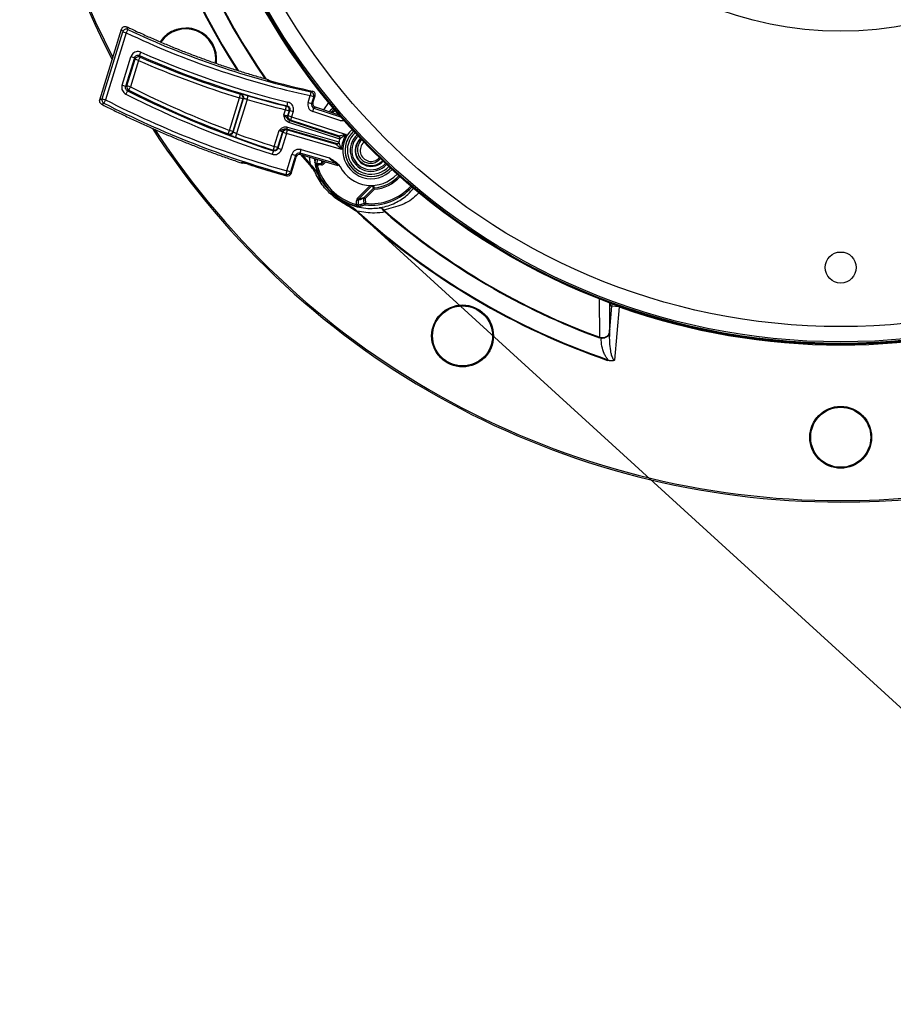
# Model space of a CAD drawing. Units: millimetres. Extents: x 15 to 1184, y 5 to 836.
# Drawn here: x 491 to 610, y 528 to 661 of the extents above; entities that cross this region are included whole.
import ezdxf

# ---------------------------------------------------------------- set-up
doc = ezdxf.new("R2010")
doc.units = ezdxf.units.MM
doc.styles.add('SLDTEXTSTYLE0', font='TXT', dxfattribs={"width": 0.75})
doc.dimstyles.new('SLDDIMSTYLE0', dxfattribs={"dimtxt": 7.408333, "dimasz": 3.556, "dimexe": 0, "dimexo": 0.0625, "dimgap": 1.852083, "dimtad": 1, "dimrnd": 1e-09, "dimzin": 12, "dimdsep": 46, "dimtxsty": 'SLDTEXTSTYLE0', "dimblk1": 'CLOSED', "dimblk2": 'CLOSED', "dimsah": 1, "dimcen": 0.09, "dimadec": 0, "dimazin": 3, "dimtfac": 1, "dimtofl": 0, "dimtmove": 0, "dimatfit": 3, "dimldrblk": 'CLOSED', "dimfxl": 0, "dimfrac": 2, "dimtolj": 1, "dimtzin": 12, "dimarcsym": 0})

# ---------------------------------------------------------------- blocks, each defined once
blk = doc.blocks.new('_Closed')
at = {"color": 0, "linetype": 'ByBlock', "lineweight": -2}
for p, q in [((-1, 0.166667), (0, 0)), ((-1, 0.166667), (-1, -0.166667)), ((0, 0), (-1, -0.166667)), ((0, 0), (-1, 0))]:
    blk.add_line(p, q, dxfattribs=at)
blk = doc.blocks.new('_D_2')
at = {"color": 7, "linetype": 'Continuous', "lineweight": 0}
for p, q in [((668.92, 778.26), (785.93, 671.55)), ((785.19, 672.22), (654, 528.37)), ((537.72, 634.41), (654.74, 527.69)), ((708.81, 622.82), (710.32, 624.49)), ((710.32, 624.49), (719.02, 616.55)), ((719.02, 616.55), (717.5, 614.89)), ((692.21, 604.63), (690.69, 602.96)), ((690.69, 602.96), (699.39, 595.03)), ((699.39, 595.03), (700.91, 596.69))]:
    blk.add_line(p, q, dxfattribs=at)
at = {"color": 7, "linetype": 'Continuous', "lineweight": 18, "xscale": 3.556, "yscale": 3.556}
for p, rotation in [((785.19, 672.22, -50.56), 47.63607923617469), ((654, 528.37, -50.56), 227.6360792361747)]:
    blk.add_blockref('_Closed', p, dxfattribs=dict(at, rotation=rotation))
at = {"color": 7, "linetype": 'Continuous', "lineweight": 18, "char_height": 7.408, "attachment_point": 1, "rotation": 47.6361, "style": 'SLDTEXTSTYLE0'}
for s, insert in [('mm', (721.89, 616.99)), ('7.665', (693.85, 603.13)), ('194.69', (700.42, 593.44))]:
    blk.add_mtext(s, dxfattribs=dict(at, insert=insert))

msp = doc.modelspace()

# ---------------------------------------------------------------- linework, layer by layer
at = {"color": 7, "linetype": 'Continuous', "lineweight": 25}
for p, q in [((502.163, 650.234), (505.123, 659.81)), ((502.47, 650.363), (505.279, 659.453)), ((505.757, 659.306), (502.948, 650.216)), ((505.279, 659.453), (505.757, 659.306)), ((505.972, 659.757), (505.757, 659.306)), ((507.538, 656.23), (507.741, 656.687)), ((505.182, 652.194), (506.38, 656.069)), ((506.858, 655.921), (505.66, 652.046)), ((505.843, 652.124), (506.952, 655.713)), ((507.43, 655.565), (506.321, 651.976)), ((506.858, 655.921), (506.38, 656.069)), ((507.43, 655.565), (506.952, 655.713)), ((507.43, 655.565), (507.633, 656.022)), ((524.933, 653), (525.171, 652.844)), ((505.66, 652.046), (505.182, 652.194)), ((505.912, 651.453), (505.686, 651.007)), ((506.321, 651.976), (505.843, 652.124)), ((506.095, 651.53), (506.321, 651.976)), ((521.082, 650.502), (521.226, 650.981)), ((530.782, 651.29), (530.675, 650.801)), ((502.47, 650.363), (502.948, 650.216)), ((502.948, 650.216), (502.721, 649.77)), ((519.732, 646.089), (521.082, 650.502)), ((521.56, 650.356), (520.211, 645.943)), ((520.255, 645.852), (521.646, 650.402)), ((522.129, 650.272), (520.714, 645.643)), ((521.56, 650.356), (521.082, 650.502)), ((522.129, 650.272), (522.269, 650.752)), ((527.545, 649.418), (527.663, 649.904)), ((530.391, 649.881), (530.675, 650.801)), ((530.391, 649.881), (530.868, 649.733)), ((530.675, 650.801), (531.153, 650.654)), ((531.153, 650.654), (530.868, 649.733)), ((530.868, 649.733), (531.059, 649.832)), ((531.059, 649.832), (531.348, 650.768)), ((532.498, 648.844), (533.272, 649.923)), ((527.122, 648.197), (527.333, 648.878)), ((527.333, 648.878), (527.451, 649.364)), ((527.333, 648.878), (527.811, 648.731)), ((527.811, 648.731), (527.598, 648.042)), ((527.69, 648.09), (527.905, 648.784)), ((527.905, 648.784), (528.383, 648.637)), ((528.383, 648.637), (528.168, 647.942)), ((531.035, 648.635), (531.19, 649.11)), ((534.824, 647.395), (531.035, 648.635)), ((531.381, 649.209), (531.19, 649.11)), ((531.19, 649.11), (534.808, 647.926)), ((534.612, 648.151), (531.381, 649.209)), ((533.488, 648.519), (533.929, 648.949)), ((534.059, 648.797), (533.699, 648.45)), ((527.598, 648.042), (527.69, 648.09)), ((527.69, 648.09), (528.168, 647.942)), ((527.805, 647.139), (527.899, 647.424)), ((534.687, 644.886), (527.805, 647.139)), ((527.899, 647.424), (534.496, 645.264)), ((528.013, 647.467), (527.92, 647.419)), ((528.168, 647.942), (528.013, 647.467)), ((534.522, 645.336), (528.013, 647.467)), ((528.168, 647.942), (535.553, 645.524)), ((519.557, 645.621), (519.732, 646.089)), ((520.211, 645.943), (519.732, 646.089)), ((520.714, 645.643), (520.542, 645.173)), ((525.794, 643.897), (526.458, 646.049)), ((526.939, 645.909), (526.271, 643.75)), ((526.32, 643.656), (526.988, 645.817)), ((527.466, 645.669), (526.798, 643.508)), ((526.988, 645.817), (526.939, 645.909)), ((527.466, 645.669), (526.988, 645.817)), ((527.466, 645.669), (527.605, 646.149)), ((534.927, 643.499), (527.466, 645.669)), ((527.536, 646.249), (527.619, 646.537)), ((534.201, 644.31), (527.536, 646.249)), ((527.556, 646.241), (527.605, 646.149)), ((527.605, 646.149), (534.182, 644.236)), ((527.619, 646.537), (534.573, 644.514)), ((534.522, 645.336), (534.522, 645.336)), ((534.557, 644.452), (534.557, 644.452)), ((534.573, 644.514), (534.575, 644.524)), ((534.684, 644.876), (534.687, 644.886)), ((534.71, 644.946), (534.71, 644.946)), ((525.69, 643.327), (525.537, 642.851)), ((525.794, 643.897), (525.641, 643.421)), ((526.271, 643.75), (525.794, 643.897)), ((526.32, 643.656), (526.798, 643.508)), ((529.302, 642.999), (529.441, 643.479)), ((534.173, 641.582), (529.302, 642.999)), ((529.302, 642.999), (529.403, 642.81)), ((529.441, 643.479), (533.27, 642.366)), ((534.182, 644.236), (534.182, 644.236)), ((521.402, 641.777), (521.457, 641.762)), ((521.709, 641.641), (521.466, 641.653)), ((527.521, 640.596), (528.207, 642.815)), ((528.684, 642.667), (527.999, 640.449)), ((528.101, 640.261), (528.786, 642.478)), ((528.684, 642.667), (528.207, 642.815)), ((528.786, 642.478), (528.684, 642.667)), ((530.653, 641.412), (529.402, 642.811)), ((529.403, 642.81), (534.427, 641.349)), ((529.577, 642.76), (530.726, 641.477)), ((530.726, 641.477), (530.578, 642.468)), ((532.206, 641.406), (532.199, 641.606)), ((532.333, 641.665), (532.561, 641.892)), ((532.475, 641.523), (532.333, 641.665)), ((532.78, 641.828), (532.475, 641.523)), ((527.521, 640.596), (527.386, 640.115)), ((527.999, 640.449), (527.521, 640.596)), ((530.726, 641.477), (530.653, 641.412)), ((531.619, 641.386), (531.426, 641.333)), ((537.097, 636.901), (538.815, 638.619)), ((539.077, 638.599), (537.238, 636.76)), ((537.999, 637.001), (539.24, 638.242)), ((539.381, 638.1), (538.14, 636.859)), ((539.077, 638.599), (539.057, 638.619)), ((539.381, 638.1), (539.24, 638.242)), ((539.381, 638.1), (539.364, 638.3)), ((537.18, 636.626), (536.98, 636.633)), ((537.238, 636.76), (537.097, 636.901)), ((538.14, 636.859), (537.94, 636.849)), ((538.14, 636.859), (537.999, 637.001)), ((536.959, 636.046), (536.907, 635.853)), ((537.051, 635.152), (536.985, 635.08)), ((538.174, 636.194), (537.974, 636.184)), ((538.152, 635.995), (538.174, 636.194)), ((540.809, 635.028), (540.867, 635.096)), ((569.923, 618.05), (569.902, 623.373)), ((571.269, 619.091), (571.547, 622.264)), ((572.542, 622.177), (571.547, 622.264)), ((572.542, 622.177), (571.91, 614.948)), ((572.542, 622.177), (572.569, 622.254)), ((569.892, 617.967), (569.923, 618.05)), ((570.097, 617.918), (569.892, 617.967)), ((569.923, 618.05), (570.093, 618.01)), ((571.028, 615.019), (570.997, 614.927))]:
    msp.add_line(p, q, dxfattribs=at)
at = {"color": 7, "linetype": 'Continuous', "lineweight": 25, "flags": 128}
for points in [[(505.279, 659.453), (505.203, 659.627), (505.123, 659.81)], [(506.952, 655.713), (506.905, 655.817), (506.858, 655.921)], [(505.66, 652.046), (505.752, 652.085), (505.843, 652.124)], [(521.226, 650.981), (521.237, 650.987), (521.281, 651.01), (521.312, 651.027)], [(502.163, 650.234), (502.32, 650.3), (502.47, 650.363)], [(521.646, 650.402), (521.603, 650.379), (521.56, 650.356)], [(531.348, 650.768), (531.251, 650.711), (531.153, 650.654)], [(527.451, 649.364), (527.462, 649.37), (527.506, 649.396), (527.545, 649.418)], [(527.905, 648.784), (527.858, 648.757), (527.811, 648.731)], [(519.601, 645.53), (519.596, 645.542), (519.573, 645.588), (519.557, 645.621)], [(520.211, 645.943), (520.233, 645.898), (520.255, 645.852)], [(525.69, 643.327), (525.684, 643.338), (525.661, 643.382), (525.641, 643.421)], [(526.271, 643.75), (526.296, 643.703), (526.32, 643.656)], [(521.466, 641.653), (521.457, 641.67), (521.423, 641.736), (521.402, 641.777)], [(531.534, 641.583), (531.933, 641.597), (532.056, 641.601), (532.199, 641.606)], [(527.999, 640.449), (528.05, 640.355), (528.101, 640.261)], [(532.206, 641.406), (532.063, 641.401), (531.829, 641.393), (531.619, 641.386)], [(539.24, 638.242), (539.198, 638.331), (539.077, 638.599)], [(536.959, 636.046), (536.967, 636.255), (536.975, 636.489), (536.98, 636.633)], [(537.18, 636.626), (537.166, 636.226), (537.156, 635.96)], [(537.974, 636.184), (537.954, 636.583), (537.953, 636.59), (537.948, 636.705), (537.942, 636.819), (537.94, 636.849)], [(538.14, 636.859), (538.142, 636.83), (538.147, 636.715), (538.153, 636.6), (538.159, 636.484), (538.165, 636.367), (538.171, 636.25), (538.174, 636.194)], [(571.547, 622.264), (571.592, 622.487), (571.633, 622.592)], [(571.24, 618.75), (571.267, 619.073), (571.269, 619.091)]]:
    msp.add_lwpolyline(points, dxfattribs=at)
at = {"color": 7, "linetype": 'Continuous', "lineweight": 25}
for centre, radius in [((602.581, 707.007), 89.91), ((602.581, 707.007), 89.91), ((602.581, 707.007), 89.875), ((602.581, 707.007), 89.774), ((602.581, 707.007), 89.574), ((602.581, 707.007), 87.5), ((602.581, 707.007), 47.5), ((602.581, 627.507), 2.1), ((551.331, 618.24), 4.191), ((551.331, 618.24), 4.177), ((551.331, 618.24), 4.064), ((602.581, 604.507), 4.191), ((602.581, 604.507), 4.177), ((602.581, 604.507), 4.064)]:
    msp.add_circle(centre, radius, dxfattribs=at)
for centre, radius, start, end in [((602.581, 707.007), 111.274, 318.45409, 117.46914), ((602.581, 707.007), 111.074, 318.46737, 117.36539), ((602.581, 707.007), 111.274, 122.93361, 207.46539), ((602.581, 707.007), 111.074, 123.09596, 207.36082), ((602.581, 707.007), 97.346, 137.63608, 212.83151), ((602.581, 707.007), 97.249, 137.63608, 212.89854), ((602.581, 707.007), 94.851, 139.36416, 214.61887), ((602.581, 707.007), 94.762, 139.36416, 214.68587), ((505.757, 659.305), 0.5, 64.62418, 162.81178), ((555.277, 763.644), 115.493, 244.61037, 257.70061), ((783.838, 781.125), 303.216, 203.51875, 203.59497), ((555.277, 763.644), 114.994, 244.61037, 257.70061), ((513.813, 655.757), 4.191, 351.78273, 146.30145), ((513.813, 655.757), 4.177, 90, 146.26871), ((513.813, 655.757), 4.064, 352.15511, 145.94186), ((513.813, 655.757), 4.177, 351.82244, 90), ((555.277, 763.644), 117.044, 246.03764, 256.35365), ((507.43, 655.565), 0.5, 66.12656, 162.81966), ((555.277, 763.644), 118.196, 246.12064, 253.18321), ((555.277, 763.644), 117.544, 246.03764, 256.35365), ((793.884, 785.585), 314.207, 204.31084, 204.35248), ((555.277, 763.644), 117.696, 246.12064, 253.18321), ((555.277, 763.644), 114.84, 255.11031, 257.78347), ((566.795, 771.514), 135.116, 243.11036, 252.22072), ((506.321, 651.976), 0.5, 162.82974, 243.16104), ((343.37, 1036.94), 418.354, 292.86286, 292.89015), ((566.795, 771.514), 134.616, 243.11036, 252.22072), ((566.795, 771.514), 134.464, 243.1652, 249.43269), ((566.795, 771.514), 133.964, 243.1652, 249.43269), ((521.082, 650.502), 0.5, 343.00335, 73.17807), ((521.168, 650.548), 0.5, 343.00335, 73.21161), ((373.22, 919.987), 311.487, 300.38695, 300.42852), ((530.675, 650.801), 0.5, 342.83839, 77.68781), ((530.871, 650.915), 0.5, 342.82559, 77.78347), ((530.871, 650.915), 0.5, 342.83841, 77.77064), ((340.038, 1036.85), 419.877, 292.74937, 292.79614), ((502.948, 650.216), 0.5, 162.8349, 242.96749), ((563.888, 769.699), 134.626, 242.9768, 254.26783), ((563.888, 769.699), 134.127, 242.9768, 254.26783), ((555.277, 763.644), 118.119, 253.70183, 256.31523), ((555.277, 763.644), 117.619, 253.70183, 256.31523), ((527.333, 648.878), 0.5, 342.8311, 76.30971), ((528.075, 647.894), 0.5, 162.83059, 251.86574), ((528.168, 647.942), 0.5, 162.83059, 251.86574), ((602.581, 707.007), 111.274, 213.03895, 270), ((602.581, 707.007), 111.074, 213.19616, 270), ((519.732, 646.089), 0.5, 249.43822, 342.99269), ((519.777, 645.999), 0.5, 296.80299, 342.99296), ((566.795, 771.514), 134.041, 249.89243, 252.18855), ((527.416, 645.761), 0.5, 73.78543, 162.82058), ((527.466, 645.669), 0.5, 73.78543, 162.82058), ((538.941, 643.368), 3.83, 132.42758, 252.82559), ((538.941, 643.368), 3.53, 132.40811, 252.82559), ((538.941, 643.368), 3.523, 132.40743, 317.59257), ((538.941, 643.368), 3.228, 132.36697, 317.63303), ((519.777, 645.999), 0.5, 249.46938, 296.80383), ((566.795, 771.514), 134.541, 249.89243, 252.18855), ((534.266, 644.524), 0.3, 253.78581, 346.09884), ((534.266, 644.524), 0.3, 253.77949, 346.10232), ((538.857, 643.08), 4.816, 165.19717, 166.10347), ((539.034, 643.653), 4.816, 159.5477, 160.454), ((534.428, 645.051), 0.3, 339.55234, 71.86537), ((534.428, 645.05), 0.3, 339.54885, 71.87169), ((538.941, 643.368), 4.516, 159.5477, 166.10347), ((538.941, 643.368), 4.016, 147.52304, 178.12814), ((538.941, 643.368), 2.836, 132.2699, 252.82559), ((538.941, 643.368), 2.621, 132.18837, 252.82559), ((538.941, 643.368), 2.171, 131.92167, 252.82559), ((538.941, 643.368), 2.158, 131.91097, 252.82559), ((538.941, 643.368), 1.487, 131.04115, 318.95885), ((525.794, 643.897), 0.5, 252.19373, 342.82041), ((531.527, 641.783), 0.2, 192.07951, 272.01404), ((538.941, 643.368), 2.621, 252.82559, 317.81163), ((538.941, 643.368), 2.171, 252.82559, 318.07833), ((538.941, 643.368), 2.158, 252.82559, 318.08903), ((563.888, 769.699), 134.78, 252.05377, 252.82559), ((563.888, 769.699), 134.78, 252.05377, 254.33156), ((563.888, 769.699), 134.78, 252.82559, 254.33156), ((527.521, 640.597), 0.5, 254.27897, 342.81445), ((527.623, 640.409), 0.5, 254.33156, 342.82559), ((527.623, 640.409), 0.5, 254.34269, 342.81446), ((538.941, 643.368), 7.785, 195.14632, 254.85368), ((538.941, 643.368), 7.585, 195.14632, 254.85368), ((533.894, 640.623), 0.999, 48.74217, 73.8001), ((538.941, 643.368), 4.75, 207.35402, 317.60334), ((538.941, 643.368), 3.83, 252.82559, 317.57242), ((538.941, 643.368), 3.53, 252.82559, 317.59189), ((538.941, 643.368), 2.836, 252.82559, 317.7301), ((866.836, 825.599), 386.822, 208.65327, 208.68501), ((538.941, 643.368), 5.086, 274.7742, 317.63824), ((538.941, 643.368), 5.286, 274.7742, 317.66338), ((538.941, 643.368), 7.414, 263.89373, 318.06015), ((538.941, 643.368), 7.214, 263.89373, 318.0158), ((563.275, 649.043), 26.213, 203.34114, 204.19447), ((539.381, 638.1), 0.2, 94.77584, 134.99836), ((538.14, 636.859), 0.2, 135.01059, 182.9003), ((602.581, 707.007), 97.346, 227.63608, 251.06784), ((602.581, 707.007), 97.249, 227.63608, 251.06784), ((537.356, 635.953), 0.2, 177.98803, 223.94232), ((537.356, 635.953), 0.2, 223.94208, 257.92352), ((538.174, 636.194), 0.2, 182.89555, 263.87902), ((540.655, 635.131), 0.166, 84.68176, 112.86582), ((602.581, 707.007), 94.851, 229.36416, 249.84067), ((602.581, 707.007), 94.762, 229.36416, 249.84067), ((602.581, 707.007), 111.074, 270, 312.46377), ((602.581, 707.007), 111.274, 270, 312.46949), ((602.581, 707.007), 89.991, 250.50079, 289.49921), ((569.659, 617.949), 0.438, 355.95866, 7.96534), ((571.246, 618.748), 0.00563, 119.90866, 154.37092)]:
    msp.add_arc(centre, radius, start, end, dxfattribs=at)
for centre, major_axis, ratio, start_param, end_param in [((553.474, 764.201), (109.38, -33.805), 0.9998641, 4.5826883, 4.5877218), ((557.089, 763.084), (109.888, -33.962), 0.9998641, 4.5550709, 4.5627504), ((553.474, 764.201), (109.408, -33.814), 0.9998641, 4.5954359, 4.6031075), ((557.089, 763.084), (109.861, -33.954), 0.9998641, 4.5703893, 4.5780534), ((553.473, 764.202), (109.435, -33.822), 0.9998641, 4.6108023, 4.6184595), ((557.088, 763.084), (109.833, -33.945), 0.9998641, 4.5856818, 4.5933325), ((553.473, 764.202), (109.463, -33.831), 0.9998641, 4.626137, 4.6337816), ((557.088, 763.084), (109.806, -33.937), 0.9998641, 4.6009523, 4.6085914), ((553.472, 764.202), (109.49, -33.839), 0.9998641, 4.6414437, 4.6490776), ((557.088, 763.084), (109.778, -33.928), 0.9998641, 4.6162043, 4.6238336), ((553.472, 764.202), (109.518, -33.848), 0.9998641, 4.656726, 4.6643511), ((557.087, 763.085), (109.751, -33.92), 0.9998641, 4.6314416, 4.6390629), ((553.471, 764.202), (109.545, -33.856), 0.9998641, 4.6719877, 4.6796058), ((557.087, 763.085), (109.723, -33.911), 0.9998641, 4.6466676, 4.6542828), ((553.471, 764.202), (109.573, -33.865), 0.9998641, 4.6872323, 4.6948451), ((557.086, 763.085), (109.696, -33.903), 0.9998641, 4.6618861, 4.6694969), ((553.47, 764.202), (109.6, -33.873), 0.9998641, 4.7024635, 4.7100727), ((557.086, 763.085), (109.668, -33.894), 0.9998641, 4.6771004, 4.6847086), ((553.47, 764.203), (109.628, -33.882), 0.9998641, 4.7176847, 4.7252922), ((557.085, 763.085), (109.641, -33.886), 0.9998641, 4.6923143, 4.6999216), ((553.469, 764.203), (109.655, -33.89), 0.9998641, 4.7328994, 4.740507), ((557.085, 763.085), (109.613, -33.877), 0.9998641, 4.7075311, 4.7151393), ((553.469, 764.203), (109.683, -33.899), 0.9998641, 4.7481113, 4.7557206), ((557.084, 763.085), (109.586, -33.869), 0.9998641, 4.7227544, 4.7279808), ((566.02, 769.04), (129.276, -39.954), 0.9998641, 4.5226367, 4.5281132), ((531.346, 649.586), (-0.888, -0.459), 0.9998315, 5.506204, 7.0601667), ((531.346, 649.586), (0.444, 0.23), 0.9994947, 2.3646113, 3.918574), ((531.537, 649.684), (0.444, 0.23), 0.9994947, 2.3646113, 3.918574), ((561.769, 770.354), (128.565, -39.735), 0.9998641, 4.5606269, 4.5671857), ((566.019, 769.04), (129.248, -39.946), 0.9998641, 4.5346367, 4.5411885), ((561.768, 770.354), (128.592, -39.743), 0.9998641, 4.5737717, 4.5803169), ((566.019, 769.04), (129.221, -39.937), 0.9998641, 4.5477011, 4.5542399), ((561.768, 770.354), (128.62, -39.752), 0.9998641, 4.5868869, 4.5934195), ((566.019, 769.04), (129.193, -39.929), 0.9998641, 4.5607428, 4.5672697), ((561.767, 770.354), (128.647, -39.76), 0.9998641, 4.5999748, 4.6064961), ((527.125, 648.205), (0.473, -0.164), 0.0174368, 4.7129704, 6.2750401), ((526.969, 647.73), (0.95, -0.311), 0.0087257, 6.0748424, 6.2746041), ((566.018, 769.04), (129.166, -39.92), 0.9998641, 4.5737642, 4.5802803), ((561.767, 770.354), (128.675, -39.769), 0.9998641, 4.6130378, 4.6195489), ((566.018, 769.04), (129.138, -39.912), 0.9998641, 4.5867674, 4.5932739), ((526.456, 646.04), (0.483, -0.132), 0.0174368, 0.0081452, 1.5702149), ((526.596, 646.521), (0.96, -0.279), 0.0087257, 0.0085812, 0.2083429), ((561.766, 770.354), (128.702, -39.777), 0.9998641, 4.6260782, 4.6325804), ((566.017, 769.041), (129.111, -39.903), 0.9998641, 4.5997548, 4.6062529), ((561.766, 770.355), (128.73, -39.786), 0.9998641, 4.6390984, 4.6455927), ((566.017, 769.041), (129.083, -39.895), 0.9998641, 4.6127287, 4.6192195), ((561.765, 770.355), (128.757, -39.794), 0.9998641, 4.6521006, 4.6585881), ((566.016, 769.041), (129.056, -39.886), 0.9998641, 4.6256913, 4.6321759), ((561.765, 770.355), (128.785, -39.803), 0.9998641, 4.665087, 4.6715689), ((566.016, 769.041), (129.028, -39.878), 0.9998641, 4.6386449, 4.6451244), ((561.764, 770.355), (128.812, -39.811), 0.9998641, 4.67806, 4.6845373), ((529.162, 642.519), (-0.474, 0.881), 0.9998315, 5.506204, 7.0601667), ((529.162, 642.519), (-0.237, 0.44), 0.9994947, 5.506204, 7.0601667), ((566.015, 769.041), (129.001, -39.869), 0.9998641, 4.6515916, 4.6580671), ((561.764, 770.355), (128.84, -39.82), 0.9998641, 4.6910216, 4.6974955), ((566.015, 769.041), (128.973, -39.861), 0.9998641, 4.6645336, 4.6710061), ((561.764, 770.355), (128.867, -39.828), 0.9998641, 4.703974, 4.7087003), ((529.264, 642.33), (-0.237, 0.44), 0.9994947, 5.506204, 7.0601667), ((542.05, 654.055), (4.245, 14.592), 0.7453749, 2.7731363, 2.8022179), ((626.976, 704.873), (101.603, -8.889), 0.9682704, 4.219519, 4.2221761)]:
    msp.add_ellipse(centre, major_axis=major_axis, ratio=ratio, start_param=start_param, end_param=end_param, dxfattribs=at)
for points, knots in [([(505.123, 659.81), (505.138, 659.85), (505.169, 659.929), (505.256, 660.035), (505.389, 660.133), (505.59, 660.192), (505.73, 660.151), (505.81, 660.127)], [0, 0, 0, 0, 0.1107101, 0.2206763, 0.389042, 0.6478765, 1, 1, 1, 1]), ([(507.741, 656.687), (507.741, 656.688), (507.638, 656.733), (507.415, 656.79), (507.074, 656.759), (506.764, 656.616), (506.511, 656.381), (506.424, 656.173), (506.38, 656.069)], [0, 0, 0, 0, 0.0014495, 0.2011562, 0.4008576, 0.600565, 0.8002827, 1, 1, 1, 1]), ([(506.858, 655.921), (506.88, 655.973), (506.923, 656.077), (507.05, 656.195), (507.204, 656.266), (507.377, 656.284), (507.484, 656.248), (507.538, 656.23)], [0, 0, 0, 0, 0.1997313, 0.3994485, 0.5991496, 0.7988505, 1, 1, 1, 1]), ([(525.064, 652.854), (525.007, 652.87), (524.916, 652.897), (524.862, 652.914), (524.863, 652.914), (524.863, 652.914)], [0, 0, 0, 0, 0.5626638, 0.8870973, 1, 1, 1, 1]), ([(524.872, 652.911), (524.893, 652.904), (524.931, 652.892), (525.024, 652.865), (525.064, 652.854)], [0, 0, 0, 0, 0.5708229, 1, 1, 1, 1]), ([(525.064, 652.854), (525.097, 652.844), (525.198, 652.815), (525.446, 652.746), (525.661, 652.688), (525.768, 652.66)], [0, 0, 0, 0, 0.1957719, 0.5980719, 1, 1, 1, 1]), ([(505.182, 652.194), (505.178, 652.177), (505.142, 652.053), (505.123, 651.807), (505.211, 651.478), (505.4, 651.189), (505.59, 651.068), (505.686, 651.007)], [0, 0, 0, 0, 0.037108, 0.2778266, 0.5185463, 0.7592733, 1, 1, 1, 1]), ([(505.912, 651.453), (505.864, 651.483), (505.769, 651.544), (505.674, 651.689), (505.63, 651.853), (505.64, 651.976), (505.658, 652.038), (505.66, 652.046)], [0, 0, 0, 0, 0.2407321, 0.4814542, 0.7221682, 0.9628902, 1, 1, 1, 1]), ([(522.269, 650.752), (522.202, 650.771), (522.027, 650.823), (521.76, 650.901), (521.515, 650.972), (521.348, 651.019), (521.324, 651.024), (521.312, 651.027)], [0, 0, 0, 0, 0.1361196, 0.3516939, 0.5675353, 0.783671, 1, 1, 1, 1]), ([(502.405, 649.638), (502.338, 649.685), (502.238, 649.756), (502.159, 649.924), (502.136, 650.056), (502.143, 650.161), (502.158, 650.216), (502.163, 650.234)], [0, 0, 0, 0, 0.4257267, 0.6379467, 0.8089687, 0.9386672, 1, 1, 1, 1]), ([(522.129, 650.272), (522.095, 650.281), (522.007, 650.306), (521.872, 650.343), (521.749, 650.377), (521.664, 650.4), (521.652, 650.401), (521.646, 650.402)], [0, 0, 0, 0, 0.1364081, 0.3523186, 0.5682192, 0.7841119, 1, 1, 1, 1]), ([(528.383, 648.637), (528.403, 648.729), (528.448, 648.931), (528.394, 649.254), (528.234, 649.554), (527.983, 649.792), (527.77, 649.866), (527.663, 649.904)], [0, 0, 0, 0, 0.17350991, 0.38012403, 0.58674304, 0.79337174, 1, 1, 1, 1]), ([(527.545, 649.418), (527.599, 649.399), (527.705, 649.362), (527.831, 649.243), (527.911, 649.093), (527.938, 648.932), (527.915, 648.83), (527.905, 648.784)], [0, 0, 0, 0, 0.2066371, 0.413261, 0.6198705, 0.8264816, 1, 1, 1, 1]), ([(533.923, 649.131), (533.687, 649.002), (533.432, 648.863), (533.259, 648.617), (533.246, 648.598)], [0, 0, 0, 0, 0.9253244, 1, 1, 1, 1]), ([(527.122, 648.197), (527.123, 648.196), (527.148, 648.172), (527.188, 648.132), (527.285, 648.033), (527.423, 647.879), (527.555, 647.679), (527.719, 647.504), (527.84, 647.45), (527.899, 647.424)], [0, 0, 0, 0, 0.0040898, 0.0901151, 0.1452514, 0.3692788, 0.6549078, 0.8335948, 1, 1, 1, 1]), ([(527.805, 647.139), (527.716, 647.179), (527.537, 647.258), (527.317, 647.504), (527.189, 647.801), (527.145, 648.046), (527.127, 648.168), (527.123, 648.195), (527.122, 648.197)], [0, 0, 0, 0, 0.2188075, 0.4371616, 0.7230738, 0.9371973, 0.9957521, 1, 1, 1, 1]), ([(534.824, 647.395), (534.92, 647.419), (535.072, 647.459), (535.223, 647.477), (535.28, 647.484)], [0, 0, 0, 0, 0.62503961, 1, 1, 1, 1]), ([(535.352, 647.395), (535.178, 647.393), (535.002, 647.39), (534.827, 647.394), (534.824, 647.395)], [0, 0, 0, 0, 0.988019, 1, 1, 1, 1]), ([(520.714, 645.643), (520.662, 645.665), (520.558, 645.71), (520.42, 645.772), (520.316, 645.82), (520.263, 645.847), (520.257, 645.851), (520.255, 645.852)], [0, 0, 0, 0, 0.21669674, 0.43334526, 0.6496744, 0.86533948, 1, 1, 1, 1]), ([(526.458, 646.049), (526.46, 646.05), (526.479, 646.071), (526.562, 646.161), (526.737, 646.338), (527.01, 646.511), (527.33, 646.59), (527.523, 646.555), (527.619, 646.537)], [0, 0, 0, 0, 0.0042479, 0.0628027, 0.2769262, 0.5628384, 0.7811925, 1, 1, 1, 1]), ([(527.536, 646.249), (527.473, 646.26), (527.342, 646.284), (527.108, 646.232), (526.886, 646.142), (526.685, 646.092), (526.549, 646.065), (526.494, 646.055), (526.46, 646.049), (526.458, 646.049)], [0, 0, 0, 0, 0.1664052, 0.3450922, 0.6307212, 0.8547486, 0.9098849, 0.9959102, 1, 1, 1, 1]), ([(519.601, 645.53), (519.606, 645.528), (519.618, 645.522), (519.728, 645.478), (519.941, 645.396), (520.223, 645.29), (520.436, 645.212), (520.542, 645.173)], [0, 0, 0, 0, 0.1347736, 0.3504904, 0.5667374, 0.7832856, 1, 1, 1, 1]), ([(520.002, 645.554), (519.998, 645.552), (519.963, 645.528), (519.889, 645.509), (519.794, 645.496), (519.724, 645.501), (519.681, 645.508), (519.669, 645.511), (519.666, 645.512)], [0, 0, 0, 0, 0.0367767, 0.3574526, 0.6253419, 0.8366268, 0.9602108, 1, 1, 1, 1]), ([(534.201, 644.31), (534.202, 644.31), (534.233, 644.301), (534.303, 644.293), (534.404, 644.317), (534.487, 644.373), (534.543, 644.439), (534.563, 644.489), (534.573, 644.514)], [0, 0, 0, 0, 0.0060975, 0.2413576, 0.5183884, 0.7180244, 0.8586678, 1, 1, 1, 1]), ([(534.687, 644.886), (534.693, 644.912), (534.706, 644.964), (534.696, 645.051), (534.66, 645.144), (534.589, 645.22), (534.527, 645.253), (534.496, 645.264), (534.496, 645.264)], [0, 0, 0, 0, 0.1413322, 0.2819756, 0.4816116, 0.7586424, 0.9939025, 1, 1, 1, 1]), ([(534.522, 645.336), (534.526, 645.337), (534.531, 645.338), (534.571, 645.347), (534.658, 645.366), (534.865, 645.41), (535.174, 645.468), (535.421, 645.506), (535.551, 645.524), (535.553, 645.524)], [0, 0, 0, 0, 0.0783417, 0.1070284, 0.2220903, 0.4019836, 0.6852038, 0.9954676, 1, 1, 1, 1]), ([(534.557, 644.452), (534.558, 644.448), (534.56, 644.443), (534.573, 644.406), (534.6, 644.327), (534.668, 644.134), (534.778, 643.846), (534.873, 643.619), (534.926, 643.5), (534.927, 643.499)], [0, 0, 0, 0, 0.08218061, 0.10848431, 0.223604, 0.40177725, 0.68287207, 0.99538849, 1, 1, 1, 1]), ([(535.553, 645.524), (535.551, 645.523), (535.441, 645.455), (535.234, 645.321), (534.981, 645.145), (534.816, 645.025), (534.748, 644.975), (534.717, 644.951), (534.713, 644.948), (534.71, 644.946)], [0, 0, 0, 0, 0.0046115, 0.3171279, 0.5982228, 0.776396, 0.8915157, 0.9178194, 1, 1, 1, 1]), ([(540.54, 642.08), (540.505, 642.022), (540.332, 641.736), (539.772, 641.414), (538.976, 641.228), (538.151, 641.383), (537.45, 641.836), (536.98, 642.52), (536.803, 643.341), (536.963, 644.146), (537.278, 644.723), (537.572, 644.91), (537.634, 644.95)], [0, 0, 0, 0, 0.0293932, 0.1442234, 0.2637934, 0.3802977, 0.496802, 0.616372, 0.7312023, 0.8497328, 0.9682634, 1, 1, 1, 1]), ([(537.74, 644.846), (537.637, 644.759), (537.368, 644.531), (537.129, 644.001), (537.044, 643.361), (537.182, 642.732), (537.521, 642.198), (538.011, 641.814), (538.591, 641.617), (539.199, 641.63), (539.742, 641.849), (540.11, 642.116), (540.222, 642.329), (540.245, 642.372)], [0, 0, 0, 0, 0.0665506, 0.1733774, 0.2784921, 0.3836579, 0.4860562, 0.5864503, 0.6868858, 0.784847, 0.8805209, 0.9762278, 1, 1, 1, 1]), ([(525.537, 642.851), (525.612, 642.833), (525.797, 642.787), (526.104, 642.819), (526.413, 642.96), (526.667, 643.196), (526.754, 643.404), (526.798, 643.508)], [0, 0, 0, 0, 0.1469505, 0.3602054, 0.5734643, 0.7867324, 1, 1, 1, 1]), ([(526.32, 643.656), (526.298, 643.604), (526.255, 643.5), (526.128, 643.382), (525.973, 643.311), (525.82, 643.295), (525.727, 643.318), (525.69, 643.327)], [0, 0, 0, 0, 0.2132756, 0.4265387, 0.639789, 0.8530423, 1, 1, 1, 1]), ([(534.927, 643.499), (534.926, 643.5), (534.828, 643.588), (534.646, 643.759), (534.423, 643.982), (534.277, 644.134), (534.216, 644.199), (534.189, 644.229), (534.185, 644.233), (534.182, 644.236)], [0, 0, 0, 0, 0.0045324, 0.3147962, 0.5980164, 0.7779097, 0.8929716, 0.9216583, 1, 1, 1, 1]), ([(521.907, 641.622), (521.885, 641.629), (521.764, 641.668), (521.595, 641.722), (521.43, 641.772), (521.411, 641.775), (521.402, 641.777)], [0, 0, 0, 0, 0.068803, 0.3795164, 0.6898742, 1, 1, 1, 1]), ([(521.452, 641.764), (521.455, 641.763), (521.461, 641.762), (521.52, 641.744), (521.655, 641.702), (521.818, 641.65), (521.907, 641.622)], [0, 0, 0, 0, 0.10224338, 0.30011969, 0.61812189, 1, 1, 1, 1]), ([(522.359, 641.476), (522.284, 641.501), (522.125, 641.552), (521.982, 641.598), (521.907, 641.622)], [0, 0, 0, 0, 0.4727037, 1, 1, 1, 1]), ([(531.241, 642.276), (531.322, 641.7), (531.46, 640.721), (532.112, 639.415), (533.042, 638.048), (534.586, 636.673), (536.78, 635.693), (538.649, 635.448), (539.71, 635.561), (540.025, 635.594)], [0, 0, 0, 0, 0.1443385, 0.2455273, 0.3466753, 0.5365169, 0.722456, 0.9177299, 1, 1, 1, 1]), ([(531.331, 641.741), (531.35, 641.813), (531.381, 641.933), (531.418, 642.069), (531.442, 642.154), (531.452, 642.189), (531.458, 642.212)], [0, 0, 0, 0, 0.4692553, 0.7795732, 0.8571527, 1, 1, 1, 1]), ([(531.331, 641.741), (531.331, 641.739), (531.332, 641.734), (531.341, 641.687), (531.358, 641.607), (531.374, 641.538), (531.381, 641.51)], [0, 0, 0, 0, 0.1687499, 0.4727984, 0.7854017, 1, 1, 1, 1]), ([(531.683, 642.147), (531.667, 642.09), (531.647, 642.02), (531.615, 641.903), (531.58, 641.771), (531.551, 641.653), (531.534, 641.583)], [0, 0, 0, 0, 0.2968774, 0.3605159, 0.6150697, 1, 1, 1, 1]), ([(532.199, 641.606), (532.216, 641.668), (532.244, 641.773), (532.279, 641.892), (532.296, 641.951), (532.3, 641.965), (532.301, 641.967)], [0, 0, 0, 0, 0.51973338, 0.88638915, 0.97805311, 1, 1, 1, 1]), ([(532.333, 641.665), (532.314, 641.649), (532.275, 641.616), (532.224, 641.61), (532.199, 641.606)], [0, 0, 0, 0, 0.5000116, 1, 1, 1, 1]), ([(532.414, 641.934), (532.406, 641.906), (532.383, 641.834), (532.357, 641.744), (532.339, 641.683), (532.333, 641.665)], [0, 0, 0, 0, 0.30657197, 0.79591991, 1, 1, 1, 1]), ([(534.173, 641.582), (534.169, 641.585), (534.16, 641.59), (534.097, 641.633), (533.954, 641.735), (533.728, 641.91), (533.482, 642.127), (533.335, 642.292), (533.27, 642.366)], [0, 0, 0, 0, 0.0493998, 0.1139866, 0.2597436, 0.5137273, 0.7842268, 1, 1, 1, 1]), ([(533.27, 642.366), (533.272, 642.364), (533.478, 642.231), (533.894, 641.982), (534.43, 641.628), (534.644, 641.304), (534.722, 641.185)], [0, 0, 0, 0, 0.00334448, 0.3887579, 0.7755826, 1, 1, 1, 1]), ([(536.985, 635.08), (536.63, 635.31), (535.764, 635.873), (534.329, 636.677), (532.872, 637.94), (531.883, 639.29), (531.275, 640.555), (530.86, 641.127), (530.653, 641.412)], [0, 0, 0, 0, 0.1390425, 0.3398422, 0.5396009, 0.768189, 0.884619, 1, 1, 1, 1]), ([(530.726, 641.477), (530.954, 641.205), (531.415, 640.658), (532.043, 639.407), (533.018, 638.07), (534.464, 636.846), (535.751, 636.047), (536.654, 635.529), (536.969, 635.23), (537.051, 635.152)], [0, 0, 0, 0, 0.1170936, 0.2357984, 0.4610822, 0.6583137, 0.8567041, 0.9626719, 1, 1, 1, 1]), ([(531.381, 641.51), (531.384, 641.497), (531.397, 641.443), (531.414, 641.381), (531.426, 641.333)], [0, 0, 0, 0, 0.2477062, 1, 1, 1, 1]), ([(531.619, 641.386), (531.608, 641.408), (531.586, 641.452), (531.56, 641.512), (531.542, 641.557), (531.534, 641.579), (531.534, 641.582), (531.534, 641.583)], [0, 0, 0, 0, 0.2307661, 0.4567345, 0.6740021, 0.8837616, 1, 1, 1, 1]), ([(532.206, 641.406), (532.211, 641.407), (532.261, 641.409), (532.361, 641.432), (532.436, 641.492), (532.475, 641.523)], [0, 0, 0, 0, 0.0505369, 0.5004315, 1, 1, 1, 1]), ([(534.535, 641.386), (534.544, 641.379), (534.592, 641.345), (534.648, 641.28), (534.702, 641.212), (534.725, 641.178), (534.735, 641.161), (534.741, 641.152), (534.741, 641.152), (534.732, 641.168), (534.714, 641.201), (534.706, 641.217)], [0, 0, 0, 0, 0.04584022, 0.23776632, 0.34802262, 0.40964554, 0.45861801, 0.52156123, 0.62449714, 0.81938314, 1, 1, 1, 1]), ([(540.025, 635.594), (540.173, 635.621), (541.062, 635.781), (542.453, 636.312), (543.837, 637.236), (544.463, 638.003), (544.717, 638.315)], [0, 0, 0, 0, 0.0694114, 0.4157092, 0.7630415, 1, 1, 1, 1]), ([(545.456, 637.721), (545.318, 637.562), (544.709, 636.856), (543.226, 635.916), (541.521, 635.502), (540.67, 635.296)], [0, 0, 0, 0, 0.1276878, 0.5649067, 1, 1, 1, 1]), ([(537.097, 636.901), (537.093, 636.898), (537.058, 636.862), (537.001, 636.777), (536.987, 636.682), (536.98, 636.633)], [0, 0, 0, 0, 0.0506201, 0.5004318, 1, 1, 1, 1]), ([(537.94, 636.849), (537.828, 636.814), (537.704, 636.776), (537.539, 636.726), (537.394, 636.684), (537.265, 636.649), (537.18, 636.626)], [0, 0, 0, 0, 0.4295003, 0.4739177, 0.6515872, 1, 1, 1, 1]), ([(537.18, 636.626), (537.183, 636.651), (537.19, 636.701), (537.222, 636.74), (537.238, 636.76)], [0, 0, 0, 0, 0.4999231, 1, 1, 1, 1]), ([(537.238, 636.76), (537.324, 636.785), (537.453, 636.823), (537.597, 636.869), (537.699, 636.901), (537.802, 636.935), (537.914, 636.972), (537.979, 636.994), (537.999, 637.001)], [0, 0, 0, 0, 0.3483602, 0.5260437, 0.5704646, 0.7481481, 0.9258316, 1, 1, 1, 1]), ([(536.907, 635.853), (536.937, 635.845), (537.012, 635.825), (537.125, 635.797), (537.227, 635.774), (537.298, 635.76), (537.309, 635.758), (537.314, 635.758)], [0, 0, 0, 0, 0.1482161, 0.366401, 0.579859, 0.7905128, 1, 1, 1, 1]), ([(537.156, 635.96), (537.154, 635.961), (537.149, 635.962), (537.114, 635.975), (537.064, 635.996), (537.01, 636.02), (536.974, 636.038), (536.959, 636.046)], [0, 0, 0, 0, 0.2061211, 0.4141708, 0.6270785, 0.8479764, 1, 1, 1, 1]), ([(540.809, 635.028), (540.346, 634.961), (539.12, 634.783), (537.845, 635.01), (537.051, 635.152)], [0, 0, 0, 0, 0.3770088, 1, 1, 1, 1]), ([(537.156, 635.96), (537.242, 635.982), (537.375, 636.015), (537.523, 636.054), (537.633, 636.084), (537.743, 636.115), (537.87, 636.152), (537.947, 636.176), (537.974, 636.184)], [0, 0, 0, 0, 0.3260501, 0.5037129, 0.5481287, 0.7257917, 0.9034539, 1, 1, 1, 1]), ([(538.152, 635.995), (538.073, 635.971), (537.943, 635.93), (537.802, 635.889), (537.69, 635.858), (537.579, 635.827), (537.442, 635.79), (537.354, 635.768), (537.314, 635.758)], [0, 0, 0, 0, 0.2742096, 0.4518723, 0.496288, 0.6739505, 0.8516129, 1, 1, 1, 1]), ([(540.025, 635.594), (540.026, 635.595), (540.035, 635.596), (540.057, 635.598), (540.111, 635.601), (540.245, 635.591), (540.454, 635.518), (540.598, 635.37), (540.67, 635.296)], [0, 0, 0, 0, 0.0080613, 0.03842321, 0.09695822, 0.24931314, 0.62295229, 1, 1, 1, 1]), ([(540.59, 635.284), (540.526, 635.359), (540.397, 635.509), (540.214, 635.587), (540.099, 635.599), (540.052, 635.597), (540.033, 635.596), (540.026, 635.595), (540.025, 635.594)], [0, 0, 0, 0, 0.3771143, 0.750742, 0.9029804, 0.9616457, 0.9920196, 1, 1, 1, 1]), ([(540.809, 635.028), (540.781, 635.057), (540.7, 635.141), (540.634, 635.227), (540.59, 635.284)], [0, 0, 0, 0, 0.3409127, 1, 1, 1, 1]), ([(540.67, 635.296), (540.709, 635.251), (540.768, 635.182), (540.842, 635.118), (540.867, 635.096)], [0, 0, 0, 0, 0.652267, 1, 1, 1, 1]), ([(571.24, 622.858), (571.24, 621.499), (571.241, 620.135), (571.24, 618.755), (571.24, 618.75)], [0, 0, 0, 0, 0.99607385, 1, 1, 1, 1]), ([(571.319, 622.409), (571.319, 622.41), (571.321, 622.441), (571.329, 622.569), (571.339, 622.709), (571.347, 622.817)], [0, 0, 0, 0, 0.01197526, 0.24435737, 1, 1, 1, 1]), ([(571.319, 622.409), (571.319, 622.411), (571.33, 622.54), (571.374, 622.666), (571.418, 622.789)], [0, 0, 0, 0, 0.01575374, 1, 1, 1, 1]), ([(571.439, 622.781), (571.4, 622.704), (571.34, 622.586), (571.325, 622.455), (571.319, 622.409)], [0, 0, 0, 0, 0.6465564, 1, 1, 1, 1]), ([(571.269, 619.091), (571.257, 618.916), (571.196, 617.97), (571.229, 616.867), (571.454, 615.771), (571.588, 615.36), (571.761, 615.06), (571.874, 614.976), (571.91, 614.948)], [0, 0, 0, 0, 0.1238926, 0.6688724, 0.7678399, 0.9042229, 0.9694281, 1, 1, 1, 1]), ([(571.269, 619.091), (571.268, 619.085), (571.259, 618.972), (571.251, 618.859), (571.243, 618.753)], [0, 0, 0, 0, 0.0516417, 1, 1, 1, 1]), ([(570.093, 618.01), (570.2, 618.006), (570.412, 617.999), (570.719, 618.085), (570.977, 618.235), (571.127, 618.402), (571.195, 618.541), (571.221, 618.623), (571.233, 618.684), (571.239, 618.727), (571.24, 618.746), (571.24, 618.75)], [0, 0, 0, 0, 0.190444, 0.3811956, 0.5749992, 0.7796995, 0.8716785, 0.9247051, 0.963863, 0.9932076, 1, 1, 1, 1]), ([(571.243, 618.753), (571.241, 618.73), (571.234, 618.652), (571.206, 618.533), (571.13, 618.358), (570.98, 618.167), (570.722, 617.999), (570.415, 617.903), (570.203, 617.913), (570.097, 617.918)], [0, 0, 0, 0, 0.0405752, 0.1377886, 0.2308016, 0.4340941, 0.6251347, 0.8127587, 1, 1, 1, 1]), ([(571.028, 615.019), (570.933, 615.148), (570.741, 615.407), (570.448, 616.019), (570.189, 616.861), (570.128, 617.562), (570.097, 617.918)], [0, 0, 0, 0, 0.1485607, 0.3004278, 0.6448712, 1, 1, 1, 1]), ([(571.91, 614.948), (571.908, 614.947), (571.846, 614.911), (571.681, 614.851), (571.366, 614.827), (571.132, 614.89), (570.997, 614.927)], [0, 0, 0, 0, 0.0073926, 0.229996, 0.5535511, 1, 1, 1, 1]), ([(571.028, 615.019), (571.154, 614.975), (571.372, 614.898), (571.674, 614.889), (571.841, 614.924), (571.908, 614.948), (571.91, 614.948)], [0, 0, 0, 0, 0.4405994, 0.7634429, 0.9925679, 1, 1, 1, 1])]:
    msp.add_open_spline(points, degree=3, knots=knots, dxfattribs=at)

# ---------------------------------------------------------------- dimensions: what is measured, and where the dimension line sits
at = {"color": 7, "linetype": 'Continuous', "lineweight": 18}
dim = msp.add_linear_dim(base=(653.999, 528.366), p1=(668.176, 778.934), p2=(536.985, 635.08), angle=47.63608, text='<>mm', dimstyle='SLDDIMSTYLE0', dxfattribs=at)
dim.commit()
dim.dimension.update_dxf_attribs({"geometry": '_D_2', "text_midpoint": (723.855, 604.965), "dimtype": 160})

doc.saveas('drawing.dxf')
